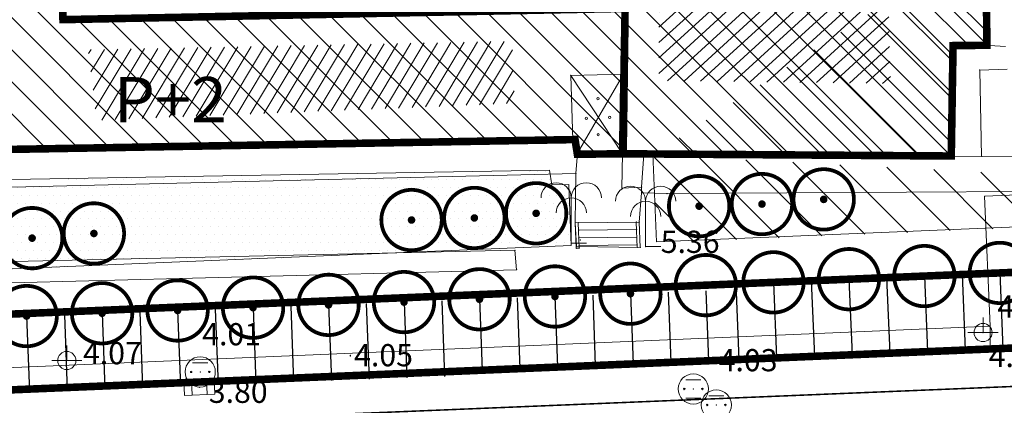
# Model space of a CAD drawing. Units: inches. Extents: x -850 to 13182336, y -766 to 9324877.
# Drawn here: x 6591028 to 6591093, y 4662282 to 4662308 of the extents above; entities that cross this region are included whole.
import ezdxf

# ---------------------------------------------------------------- set-up
doc = ezdxf.new("R2010")
doc.units = ezdxf.units.IN
doc.header["$MEASUREMENT"] = 0
doc.linetypes.add('DASHDOT', pattern=[5.6, 4, -0.5, 0.6, -0.5])
doc.linetypes.add('DASHED', pattern=[4.5, 4, -0.5])
for name, color, linetype, lineweight in [('--park staze', 7, 'Continuous', 20), ('D03001-KONSTR_CESTE_OS', 7, 'DASHDOT', 18), ('D10006A-POSTOJECA_GRADEVINA', 7, 'Continuous', 60), ('PODLOGA', 8, 'Continuous', 5), ('zelenilo', 106, 'Continuous', 13)]:
    doc.layers.add(name, color=color, linetype=linetype, lineweight=lineweight)
for name, color, linetype in [('01. tekst', 7, 'Continuous'), ('D03005-PROFIL_CESTE_RUBNJAK', 1, 'Continuous'), ('D03006-PROFIL_CESTE_OSTALI_ELEM', 1, 'Continuous'), ('D10-BLOKOVI', 7, 'Continuous'), ('D10006B-POSTOJECA_GRADEVINA', 8, 'Continuous')]:
    doc.layers.add(name, color=color, linetype=linetype)
doc.styles.add('01.NAZIVI', font='ARIAL.TTF', dxfattribs={"width": 1.2})
pattern_1 = [(315, (0, -1.490116119384766e-08), (1.060660171779821, 1.060660171779821), [])]

# ---------------------------------------------------------------- blocks, each defined once
blk = doc.blocks.new('D10013C')
at = {"layer": 'D10-BLOKOVI', "color": 104, "const_width": 0.5}
for points in [[(0, -4, -0.9999999999999999), (0, 4, -0.9999999999999999)], [(0, -4, 0.9999999999999999), (0, 4, 0.9999999999999999)]]:
    blk.add_lwpolyline(points, format="xyb", dxfattribs=at)
at = {"layer": 'D10-BLOKOVI', "color": 7, "const_width": 0.5}
for points in [[(0, -0.25, -0.9999999999999999), (0, 0.25, -0.9999999999999999)], [(0, -0.25, 0.9999999999999999), (0, 0.25, 0.9999999999999999)]]:
    blk.add_lwpolyline(points, format="xyb", dxfattribs=at)
blk = doc.blocks.new('TK430')
at = {"color": 0, "lineweight": 9}
for q in [(0, 3), (1, 0)]:
    blk.add_line((0, 0), q, dxfattribs=at)
for centre in [(-0.9999999999999982, 3), (1, 3), (0, 2)]:
    blk.add_arc(centre, 1, 0, 180, dxfattribs=at)
at = {"flags": 1}
for tag, p in [('POINTNUMBER', (0, 0)), ('COMMENT', (0, -1.25))]:
    blk.add_attdef(tag, p, '', height=1, dxfattribs=at)
blk = doc.blocks.new('PIKIR')
at = {"color": 0, "lineweight": 5}
for start, end in [(0, 180), (180, 0)]:
    blk.add_arc((0.001500119523194954, -0.001522807099431311), 0.07499999999999929, start, end, dxfattribs=at)
at = {"flags": 1}
for tag, p in [('POINTNUMBER', (0, 0)), ('COMMENT', (0, -1.25))]:
    blk.add_attdef(tag, p, '', height=1, dxfattribs=at)
blk = doc.blocks.new('T463')
at = {"color": 0, "lineweight": 9}
for p, q in [((0, 1), (0, 0)), ((-1, 0), (1, 0))]:
    blk.add_line(p, q, dxfattribs=at)
blk.add_circle((0, 0), 0.6, dxfattribs=at)
at = {"flags": 1}
for tag, p in [('POINTNUMBER', (0, 0)), ('COMMENT', (0, -1.25))]:
    blk.add_attdef(tag, p, '', height=1, dxfattribs=at)
blk = doc.blocks.new('T393')
at = {"color": 0, "lineweight": 9}
for p, q in [((1, 0.5), (-1, 0.5)), ((-1, 0.5), (-1, -0.5)), ((-0.5, 0.5), (-0.5, -0.5)), ((0.5, -0.5), (0.5, 0.5)), ((1, -0.5), (1, 0.5)), ((-1, -0.5), (1, -0.5))]:
    blk.add_line(p, q, dxfattribs=at)
at = {"flags": 1}
for tag, p in [('POINTNUMBER', (0, 0)), ('COMMENT', (0, -1.25))]:
    blk.add_attdef(tag, p, '', height=1, dxfattribs=at)
blk = doc.blocks.new('06__AHT OKRUGLI_3')
at = {"color": 0, "lineweight": 9}
for p, q in [((-0.1250000000000001, 0.1500000000000001), (0.1250000000000001, 0.1500000000000001)), ((-0.1250000000000001, -0.1500000000000001), (0.1250000000000001, -0.1500000000000001))]:
    blk.add_line(p, q, dxfattribs=at)
for centre, radius in [((0, 0), 0.2500000000000002), ((-0.1500000000000001, 0), 0.01249999999999862), ((0, 0), 0.001249999999997781), ((0.1500000000000001, 0), 0.01250000000000209)]:
    blk.add_circle(centre, radius, dxfattribs=at)
at = {"flags": 1}
for tag, p in [('POINTNUMBER', (0, 0)), ('COMMENT', (0, -1.25))]:
    blk.add_attdef(tag, p, '', height=1, dxfattribs=at)
blk = doc.blocks.new('A$C43350F37')
at = {"layer": 'PODLOGA', "lineweight": 9}
h = blk.add_hatch(dxfattribs=at)
h.set_pattern_fill('U_1_2', color=256, angle=69.11549701640105, style=0, pattern_type=0)
h.set_pattern_definition([(42.24874047288612, (-6590000, -4662600), (-0.5042629013510406, 0.5551746809077578), [])])
h.paths.add_polyline_path([(1070.013593096286, -289.9667604705319), (1084.977141843177, -289.7798785259947), (1085.164189099334, -296.3207208961248), (1069.826552655548, -296.1338426228613), (1069.826552655548, -290.3405206883326)])
h = blk.add_hatch(dxfattribs=at)
h.set_pattern_fill('U_1_2', color=256, angle=86.2656470412148, style=0, pattern_type=0)
h.set_pattern_definition([(59.39889049769987, (-6590000, -4662600), (-0.6455491271446927, 0.3817935625999021), [])])
h.paths.add_polyline_path([(1032.417687602341, -294.0781485727057), (1060.100245287642, -293.5175027372316), (1060.28729254473, -297.628890838474), (1032.604728042148, -298.7501788362861), (1032.043599906377, -294.0781485727057)])
at = {"layer": 'PODLOGA', "linetype": 'Continuous', "lineweight": 9}
for p, q in [((1091.540000000037, -287.5400000000373), (1091.360000000335, -293.7900000000373)), ((1067.490000000224, -295.6900000004098), (1067.589999999851, -291.3499999996275)), ((1091.360000000335, -293.7900000000373), (1089.299999999814, -293.8099999995902)), ((1089.299999999814, -293.8099999995902), (1089.339999999851, -301.1200000001118)), ((1092.780000001192, -293.859999999404), (1091.360000001267, -293.7899999991059)), ((1067.490000000224, -295.6900000004098), (1063.990000000224, -295.7800000002608)), ((1063.990000000224, -295.7800000002608), (1064.129999999888, -300.070000000298)), ((1063.990000000224, -295.7800000002608), (1067.419999999925, -300.9699999997392)), ((1067.490000000224, -295.6900000004098), (1064.429999999702, -300.929999999702)), ((1067.419999999925, -300.9699999997392), (1067.490000000224, -295.6900000004098)), ((1091.070000001229, -295.429999999702), (1092.88000000082, -295.359999999404)), ((1091.190000001341, -301.1499999994412), (1091.070000001229, -295.429999999702)), ((1064.129999999888, -300.070000000298), (1026.320000000298, -300.6900000004098)), ((1064.129999999888, -300.070000000298), (1064.419999999925, -299.9900000002235)), ((1064.419999999925, -299.9900000002235), (1064.429999999702, -300.929999999702)), ((1064.330000001006, -302.2799999993294), (1064.430000000633, -300.929999999702)), ((1064.429999999702, -300.929999999702), (1067.419999999925, -300.9699999997392)), ((1067.38000000082, -303.2499999990687), (1067.420000000857, -300.9699999997392)), ((1067.419999999925, -300.9699999997392), (1068.839999999851, -301)), ((1068.840000000782, -301), (1068.680000000633, -303.179999999702)), ((1068.839999999851, -301), (1089.339999999851, -301.1200000001118)), ((1089.340000000782, -301.1199999991804), (1091.190000001341, -301.1499999994412)), ((1096.360000001267, -301.1899999994785), (1091.190000001341, -301.1499999994412)), ((1020.290000000969, -303.339999999851), (1064.330000001006, -302.2799999993294)), ((1064.290000000969, -305.5399999991059), (1064.330000001006, -302.2799999993294)), ((1124.705000000075, -302.3530000001192, 4.388), (1091.388354385272, -303.780452305451, 4.239326053739205)), ((1068.680000000633, -303.179999999702), (1067.38000000082, -303.2499999990687)), ((1068.530000001192, -305.4899999992922), (1068.680000000633, -303.5599999995902)), ((1068.680000000633, -303.5599999995902), (1068.680000000633, -303.179999999702)), ((1068.680000000633, -303.5599999995902), (1070.370000001043, -303.609999999404)), ((1070.370000000112, -303.6100000003353), (1096.379999999888, -303.4599999999627)), ((1091.757000000216, -312.3849999997765, 4.243), (1091.388354385272, -303.780452305451, 4.239326053739205)), ((1068.530000001192, -305.4899999992922), (1064.290000000969, -305.5399999991059)), ((1064.370000001043, -307.0999999996275), (1064.290000000969, -305.5399999991059)), ((1064.290000000037, -305.5400000000373), (1064.349982853979, -307.2195199169219)), ((1064.549968949519, -307.2171615902334), (1064.489986095577, -305.5376416733488)), ((1068.389996758662, -307.1718782437965), (1068.330013904721, -305.4923583269119)), ((1068.590000000782, -307.1699999999255), (1068.530000001192, -305.4899999992922)), ((1068.347859669477, -305.9920397540554), (1064.507831860334, -306.0373231004924)), ((1068.365705434233, -306.491721181199), (1064.52567762509, -306.5370045276359)), ((1068.383551198989, -306.9914026083425), (1064.543523389846, -307.0366859547794)), ((1020.710000000894, -308.2299999995157), (1060.290000000969, -307.359999999404)), ((1060.290000000969, -307.359999999404), (1060.400000000373, -308.6500000003725)), ((1064.349982853979, -307.2195199169219), (1064.549968949519, -307.2171615902334)), ((1068.590000000782, -307.1699999999255), (1064.370000001043, -307.0999999996275)), ((1060.400000000373, -308.6500000003725), (1020.890000000596, -309.679999999702)), ((1091.757000000216, -312.3849999997765, 4.243), (1016.667999999598, -315.5570000000298, 3.879)), ((1091.74700000044, -313.8720000004396, 4.25), (1091.757000000216, -312.3849999997765, 4.243)), ((1128.311999999918, -312.3660000003874, 4.272), (1091.785000000149, -313.9309999998659, 4.109)), ((1016.773000000045, -317.144999999553, 3.768), (1091.785000000149, -313.9309999998659, 4.109))]:
    blk.add_line(p, q, dxfattribs=at)
at = {"layer": 'PODLOGA', "lineweight": 9}
for p in [(1089.299999999814, -293.8099999995902), (1091.360000001267, -293.7899999991059), (1091.360000000335, -293.7900000000373), (1063.990000000224, -295.7800000002608), (1067.490000000224, -295.6900000004098), (1091.070000001229, -295.429999999702), (1064.129999999888, -300.070000000298), (1064.419999999925, -299.9900000002235), (1064.430000000633, -300.929999999702), (1064.429999999702, -300.929999999702), (1067.420000000857, -300.9699999997392), (1067.419999999925, -300.9699999997392), (1068.840000000782, -301), (1068.839999999851, -301), (1089.340000000782, -301.1199999991804), (1089.339999999851, -301.1200000001118), (1091.190000001341, -301.1499999994412), (1064.330000001006, -302.2799999993294), (1067.38000000082, -303.2499999990687), (1068.680000000633, -303.179999999702), (1068.680000000633, -303.5599999995902), (1070.370000001043, -303.609999999404), (1070.370000000112, -303.6100000003353), (1091.388354385272, -303.780452305451, 4.239326053739205), (1064.290000000969, -305.5399999991059), (1064.290000000037, -305.5400000000373), (1064.489986095577, -305.5376416733488), (1068.330013904721, -305.4923583269119), (1068.530000001192, -305.4899999992922), (1064.507831860334, -306.0373231004924), (1068.347859669477, -305.9920397540554), (1064.023000000045, -306.8880000002682, 5.334), (1064.52567762509, -306.5370045276359), (1064.634999999776, -306.6689999997616, 5.102), (1068.365705434233, -306.491721181199), (1068.383551198989, -306.9914026083425), (1060.290000000969, -307.359999999404), (1064.349982853979, -307.2195199169219), (1064.370000001043, -307.0999999996275), (1064.543523389846, -307.0366859547794), (1064.549968949519, -307.2171615902334), (1068.389996758662, -307.1718782437965), (1068.590000000782, -307.1699999999255), (1068.949000000022, -307.1140000000596, 5.358), (1060.400000000373, -308.6500000003725), (1091.286999999546, -312.8030000003055, 4.242), (1091.757000000216, -312.3849999997765, 4.243), (1091.74700000044, -313.8720000004396, 4.25), (1091.785000000149, -313.9309999998659, 4.109), (1030.628999999724, -314.6540000000969, 4.074), (1049.399000000209, -314.3020000001416, 4.052), (1049.402999999933, -314.3449999997392, 4.053), (1039.461000000127, -315.4079999998212, 4.014), (1039.402999999933, -316.4189999997616, 3.803), (1072.105000000447, -316.5369999995455, 4.027), (1073.625, -317.5970000000671, 4.044)]:
    blk.add_point(p, dxfattribs=at)
for name, p in [('PIKIR', (1065.788684193045, -297.3227150579914)), ('PIKIR', (1066.567159303464, -298.5592536283657)), ('PIKIR', (1065.027983447537, -298.6170378718525)), ('PIKIR', (1065.80476781819, -299.704869762063)), ('TK430', (1064.023000000045, -306.8880000002682, 5.334)), ('TK430', (1068.949000000022, -307.1140000000596, 5.358)), ('T463', (1091.286999999546, -312.8030000003055, 4.242)), ('T463', (1030.628999999724, -314.6540000000969, 4.074))]:
    blk.add_blockref(name, p, dxfattribs=at)
at = {"layer": 'PODLOGA', "lineweight": 9, "xscale": 4, "yscale": 4}
for p in [(1039.461000000127, -315.4079999998212, 4.014), (1072.105000000447, -316.5369999995455, 4.027), (1073.625, -317.5970000000671, 4.044)]:
    blk.add_blockref('06__AHT OKRUGLI_3', p, dxfattribs=at)
at = {"layer": 'PODLOGA', "lineweight": 9, "rotation": 182.4584819011411}
blk.add_blockref('T393', (1039.402999999933, -316.4189999997616, 3.803), dxfattribs=at)
at = {"layer": 'PODLOGA', "lineweight": 9, "char_height": 1.469999988330528}
for s, insert, width, attachment_point in [('\\fGeorgia|i0|b0|c0;5.36', (1069.949000000022, -307.5325765628368), 6.8, 7), ('\\fGeorgia|i0|b0|c238;4.24', (1092.235499999486, -311.0812708344311), 6.8, 4), ('\\fGeorgia|i0|b0|c238;4.01', (1039.593666667119, -312.9146666666493), 7.199999999999999, 4), ('\\fGeorgia|i0|b0|c238;4.07', (1031.700333332643, -314.1686666663736), 7.6, 4), ('\\fGeorgia|i0|b0|c238;4.05', (1049.649000000209, -314.3020000001416), 7.199999999999999, 4), ('\\fGeorgia|i0|b0|c238;4.03', (1073.78375000041, -314.6320000002161), 7.199999999999999, 4), ('\\fGeorgia|i0|b0|c238;4.11', (1091.659533333965, -314.3533999994397), 6.8, 4), ('\\fGeorgia|i0|b0|c238;3.80', (1040.028466666117, -316.7240666663274), 7.199999999999999, 4)]:
    blk.add_mtext(s, dxfattribs=dict(at, insert=insert, width=width, attachment_point=attachment_point))

msp = doc.modelspace()

# ---------------------------------------------------------------- hatches: boundary and pattern name
at = {"layer": 'D10006B-POSTOJECA_GRADEVINA'}
h = msp.add_hatch(dxfattribs=at)
h.set_pattern_fill('LINE', color=256, scale=12, angle=-45.00000000000001, style=0)
h.set_pattern_definition(pattern_1)
h.paths.add_polyline_path([(6590983.67, 4662323.049999985), (6590983.358217228, 4662339.437302444), (6591009.780000004, 4662339.939999986), (6591009.701973588, 4662342.24905293), (6591027.19, 4662342.839999985), (6591027.24, 4662340.369999985), (6591028.58, 4662340.369999985), (6591028.626801677, 4662339.837630901), (6591029.451177009, 4662339.855402835), (6591029.01, 4662360.319999985), (6591028.65, 4662367.959999978), (6591021.144268489, 4662367.781007971), (6591020.99, 4662374.249999985), (6591021.600134904, 4662374.251704272), (6591021.600134904, 4662377.879999985), (6591020.16, 4662377.879999985), (6591020.123342327, 4662376.921401808), (6591014.93, 4662377.119999985), (6591014.74, 4662393.459999985), (6591020, 4662393.679999985), (6591019.94, 4662392.819999985), (6591023.36, 4662392.779999985), (6591023.31, 4662398.049999985), (6591037.31701674, 4662398.323041246), (6591037.42, 4662393.039999985), (6591039.918254364, 4662393.164912703), (6591039.87, 4662394.129999985), (6591044.976641033, 4662394.226941731), (6591045.29, 4662377.719999985), (6591040.14, 4662377.629999985), (6591040.04, 4662376.669999985), (6591038.46, 4662376.629999985), (6591038.56, 4662373.259999985), (6591039.32, 4662373.309999985), (6591039.37, 4662368.359999985), (6591037.91588448, 4662368.326137021), (6591038.064052993, 4662360.419326362), (6591038.63004042, 4662328.547159415), (6591029.784981703, 4662328.244440828), (6591030.1, 4662319.039999985), (6591034.750000001, 4662319.039999985), (6591034.885620081, 4662313.163129679), (6591030.271623318, 4662313.010822988), (6591030.373633932, 4662307.908673085), (6591067.59, 4662308.649999985), (6591067.42, 4662299.029999985), (6591064.430763833, 4662298.998199601), (6591064.275, 4662299.969999985), (6591026.32, 4662299.309999985), (6591026.259192074, 4662301.431123534), (6591020.29, 4662301.259999985), (6591020.29, 4662296.659999996), (6591016.410000001, 4662296.609999986), (6591016.34, 4662298.259999985), (6591005.25, 4662298.049999985), (6591005.19, 4662309.819999985), (6591017.28, 4662310.059999985), (6591016.9, 4662323.589999985)])
h = msp.add_hatch(dxfattribs=at)
h.set_pattern_fill('LINE', color=256, scale=12, angle=-45.00000000000001, style=0)
h.set_pattern_definition(pattern_1)
h.paths.add_polyline_path([(6591061.95, 4662308.539999985), (6591061.74, 4662313.649999985), (6591091.47, 4662313.439999986), (6591091.54017719, 4662306.211749278), (6591089.3, 4662306.189999986), (6591089.181501137, 4662298.882570238), (6591067.461300701, 4662299.029727464), (6591067.59, 4662308.649999985)])
at = {"layer": 'zelenilo', "lineweight": 18}
h = msp.add_hatch(dxfattribs=at)
h.set_pattern_fill('ANSI31', color=91, scale=16.68019099449498, angle=-89.99999999927321, style=0)
h.set_pattern_definition([(315.0000000007268, (0.02406311314553022, -0.05984498094767332), (1.474334520443071, 1.474334520480475), [])])
edge = h.paths.add_edge_path()
edge.add_line((6591092.580299983, 4662313.681411582), (6591091.494063113, 4662313.380155019))
edge.add_line((6591069.444136037, 4662298.956611557), (6591069.686402921, 4662293.138788224))
edge.add_line((6591092.580299983, 4662313.681411582), (6591131.07827941, 4662313.718407603))
edge.add_line((6591091.494063113, 4662313.380155019), (6591091.564240303, 4662306.151904312))
edge.add_line((6591091.564240303, 4662306.151904312), (6591089.324063113, 4662306.130155019))
edge.add_line((6591089.324063113, 4662306.130155019), (6591089.20556425, 4662298.822725272))
edge.add_line((6591089.20556425, 4662298.822725272), (6591069.444136037, 4662298.956611557))
edge.add_line((6591131.287884925, 4662295.704008616), (6591131.07827941, 4662313.718407603))
edge.add_line((6591131.287884925, 4662295.704008616), (6591069.686402921, 4662293.138788224))
h = msp.add_hatch(dxfattribs=at)
h.set_pattern_fill('DOTS', color=3, scale=8.340095497247491, angle=7.267821891518653e-10, style=0)
h.set_pattern_definition([(7.267821891518654e-10, (0.02406311314553022, -0.05984498094767332), (0.2606279842823721, 0.5212559685812742), [0, -0.5212559685779682])])
edge = h.paths.add_edge_path()
edge.add_line((6591063.885490195, 4662296.932184692), (6591064.053223853, 4662292.904210332))
edge.add_line((6591063.885490195, 4662296.932184692), (6591062.752786892, 4662296.920134656))
edge.add_line((6591062.752786892, 4662296.920134656), (6591062.598889838, 4662297.880288328))
edge.add_line((6591062.598889838, 4662297.880288328), (6591024.40155404, 4662297.216074347))
edge.add_line((6591024.40155404, 4662297.216074347), (6591024.341388559, 4662299.314787868))
edge.add_line((6591024.341388559, 4662299.314787868), (6591022.314063113, 4662299.256668927))
edge.add_line((6591022.314063113, 4662299.256668927), (6591022.314063113, 4662294.625762174))
edge.add_line((6591022.314063113, 4662294.625762174), (6591020.518629159, 4662294.602625133))
edge.add_line((6591064.053223853, 4662292.904210332), (6591020.664593859, 4662291.097412917))
edge.add_line((6591020.518629159, 4662294.602625133), (6591020.664593859, 4662291.097412918))

# ---------------------------------------------------------------- linework, layer by layer
at = {"layer": '--park staze'}
for points in [[(6591063.861427082, 4662296.992029658), (6591062.728723778, 4662296.979979622), (6591062.574826725, 4662297.940133294), (6591024.377490927, 4662297.275919314), (6591024.317325446, 4662299.374632834), (6591022.29, 4662299.316513893), (6591022.29, 4662294.68560714), (6591020.494566046, 4662294.6624701)], [(6591069.420072924, 4662299.016456523), (6591069.662339807, 4662293.19863319)]]:
    msp.add_lwpolyline(points, dxfattribs=at)
for points, elevation in [([(6591063.861427082, 4662296.992029658), (6591064.02916074, 4662292.964055298)], 5.334), ([(6591131.263821811, 4662295.763853582), (6591069.662339807, 4662293.19863319)], 4.323), ([(6591064.02916074, 4662292.964055298), (6591020.640530745, 4662291.157257883)], 4.323)]:
    msp.add_lwpolyline(points, dxfattribs=dict(at, elevation=elevation))
at = {"layer": 'D03001-KONSTR_CESTE_OS', "const_width": 0.1, "elevation": 3.81663133119137, "flags": 128}
msp.add_lwpolyline([(6590987.685778531, 4662279.27584991), (6591094.013359558, 4662283.658522762)], dxfattribs=at)
at = {"layer": 'D03005-PROFIL_CESTE_RUBNJAK', "const_width": 0.5, "elevation": 4.323}
msp.add_lwpolyline([(6591124.903124332, 4662292.496380251), (6590990.495753288, 4662286.899363463)], dxfattribs=at)
at = {"layer": 'D03005-PROFIL_CESTE_RUBNJAK', "linetype": 'DASHED', "const_width": 0.5, "elevation": 4.323}
msp.add_lwpolyline([(6591128.337441765, 4662288.043520776), (6591128.312, 4662287.633999985), (6590990.681337373, 4662281.888486706)], dxfattribs=at)
at = {"layer": 'D03006-PROFIL_CESTE_OSTALI_ELEM'}
for points, elevation in [([(6591087.402735006, 4662290.934782055), (6591087.610765646, 4662285.939111604)], 4.225), ([(6591089.900570231, 4662291.038797375), (6591090.108600872, 4662286.043126924)], 4.225), ([(6591092.398405457, 4662291.142812694), (6591092.606436097, 4662286.147142244)], 4.225), ([(6591074.913558879, 4662290.414705457), (6591075.121589519, 4662285.419035006)], 4.225), ([(6591077.411394104, 4662290.518720777), (6591077.619424745, 4662285.523050326)], 4.225), ([(6591079.90922933, 4662290.622736096), (6591080.11725997, 4662285.627065646)], 4.225), ([(6591082.407064555, 4662290.726751416), (6591082.615095195, 4662285.731080965)], 4.225), ([(6591084.904899781, 4662290.830766736), (6591085.112930421, 4662285.835096285)], 4.225), ([(6591062.946080846, 4662289.582651925), (6591063.118797156, 4662284.919212485)], 3.829631331191371), ([(6591065.444368003, 4662289.675179114), (6591065.616658795, 4662285.023228905)], 3.829631331191371), ([(6591067.94265516, 4662289.767706302), (6591068.114520433, 4662285.127245325)], 3.829631331191371), ([(6591070.440942317, 4662289.86023349), (6591070.612382073, 4662285.231261744)], 3.829631331191371), ([(6591072.939229474, 4662289.952760679), (6591073.110243712, 4662285.335278164)], 3.829631331191371), ([(6591045.458070746, 4662288.934961607), (6591045.643654151, 4662283.924103211)], 3.829631331191371), ([(6591047.956357903, 4662289.027488795), (6591048.141941308, 4662284.016630399)], 3.829631331191371), ([(6591050.45464506, 4662289.120015983), (6591050.640228465, 4662284.109157587)], 3.829631331191371), ([(6591052.952932217, 4662289.212543172), (6591053.138515622, 4662284.201684776)], 3.829631331191371), ([(6591055.451219374, 4662289.30507036), (6591055.63680278, 4662284.294211964)], 3.829631331191371), ([(6591057.949506531, 4662289.397597549), (6591058.123073878, 4662284.711179646)], 3.829631331191371), ([(6591060.447793689, 4662289.490124737), (6591060.620935516, 4662284.815196065)], 3.829631331191371), ([(6591027.970060646, 4662288.287271288), (6591028.155644051, 4662283.276412892)], 3.829631331191371), ([(6591030.468347803, 4662288.379798477), (6591030.653931208, 4662283.368940081)], 3.829631331191371), ([(6591032.96663496, 4662288.472325665), (6591033.152218365, 4662283.461467269)], 3.829631331191371), ([(6591035.464922117, 4662288.564852853), (6591035.650505522, 4662283.553994457)], 3.829631331191371), ([(6591037.963209274, 4662288.657380042), (6591038.148792679, 4662283.646521646)], 3.829631331191371), ([(6591040.461496431, 4662288.74990723), (6591040.647079837, 4662283.739048834)], 3.829631331191371), ([(6591042.959783589, 4662288.842434418), (6591043.145366994, 4662283.831576022)], 3.829631331191371)]:
    msp.add_lwpolyline(points, dxfattribs=dict(at, elevation=elevation))
at = {"layer": 'D10006A-POSTOJECA_GRADEVINA', "const_width": 0.5, "flags": 128}
for points in [[(6591061.95, 4662308.539999985), (6591061.74, 4662313.649999985), (6591091.47, 4662313.439999986), (6591091.54017719, 4662306.211749278), (6591089.3, 4662306.189999986), (6591089.181501137, 4662298.882570238), (6591067.461300701, 4662299.029727464), (6591067.59, 4662308.649999985), (6591061.95, 4662308.539999985)], [(6591030.271623318, 4662313.010822988), (6591030.373633932, 4662307.908673085), (6591067.59, 4662308.649999985), (6591067.42, 4662299.029999985), (6591064.430763833, 4662298.998199601), (6591064.275, 4662299.969999985), (6591026.32, 4662299.309999985)]]:
    msp.add_lwpolyline(points, dxfattribs=at)

# ---------------------------------------------------------------- block references
at = {"layer": 'D10-BLOKOVI', "ltscale": 0.1, "xscale": 0.4999999998210274, "yscale": 0.5, "zscale": 0.5, "rotation": 301.53490198701}
for p in [(6591080.737793826, 4662296.00965815), (6591072.490645521, 4662295.563225802), (6591076.648579472, 4662295.700582131), (6591053.45256643, 4662294.643439937), (6591057.61050038, 4662294.780796266), (6591061.699714735, 4662295.089872286), (6591028.333723589, 4662293.445711114), (6591032.422937944, 4662293.754787134), (6591082.407064556, 4662290.726751431, 4.225), (6591087.402735007, 4662290.93478207, 4.225), (6591092.398405458, 4662291.142812709, 4.225), (6591072.932772332, 4662290.332221185), (6591077.411394105, 4662290.518720792, 4.225), (6591057.949506532, 4662289.397597563, 3.829631331191371), (6591062.946080847, 4662289.58265194, 3.829631331191371), (6591067.942655161, 4662289.767706317, 3.829631331191371), (6591037.963209275, 4662288.657380057, 3.829631331191371), (6591042.959783589, 4662288.842434433, 3.829631331191371), (6591047.956357904, 4662289.02748881, 3.829631331191371), (6591052.952932218, 4662289.212543187, 3.829631331191371), (6591027.970060647, 4662288.287271303, 3.829631331191371), (6591032.966634961, 4662288.47232568, 3.829631331191371)]:
    msp.add_blockref('D10013C', p, dxfattribs=at)
at = {"layer": 'PODLOGA'}
msp.add_blockref('A$C43350F37', (6590000, 4662599.999999985), dxfattribs=at)

# ---------------------------------------------------------------- texts
at = {"layer": '01. tekst', "style": '01.NAZIVI', "width": 1.05}
msp.add_text('P+2', height=3, rotation=0.1039742125350457, dxfattribs=at).set_placement((6591033.746928723, 4662301.100654124, 6.574))

doc.saveas('drawing.dxf')
